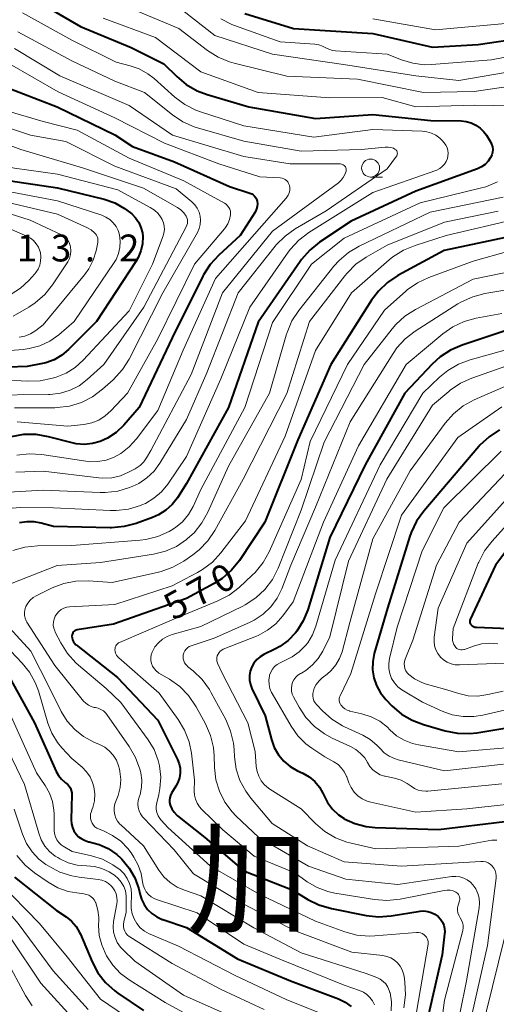
# Model space of a CAD drawing. Units: metres. Extents: x -68000 to -66000, y 18000 to 19500.
# Drawn here: x -67120 to -67054, y 18758 to 18895 of the extents above; entities that cross this region are included whole.
import ezdxf

# ---------------------------------------------------------------- set-up
doc = ezdxf.new("R2010")
doc.units = ezdxf.units.M
for name, color, linetype, lineweight in [('633100_広葉樹林', 7, 'Continuous', 13), ('710100_等高線(計曲線)', 7, 'Continuous', 40), ('710200_等高線(主曲線)', 7, 'Continuous', 13), ('731200_図化機測定による標高点', 7, 'Continuous', 40), ('811000_(注記)市・東京都の区', 7, 'Continuous', 80)]:
    doc.layers.add(name, color=color, linetype=linetype, lineweight=lineweight)
doc.styles.add('Style-Kanji', font='MS Gothic.ttf')
doc.styles.add('Style-WORKING', font='MS Gothic.ttf')

msp = doc.modelspace()

# ---------------------------------------------------------------- linework, layer by layer
at = {"layer": '633100_広葉樹林', "linetype": 'Continuous', "lineweight": 13}
msp.add_line((-67071.33, 18873.18), (-67069.66, 18873.18), dxfattribs=at)
msp.add_circle((-67071.33, 18874.43), 1.25, dxfattribs=at)
at = {"layer": '710100_等高線(計曲線)', "linetype": 'Continuous', "lineweight": 40, "flags": 128}
for points, elevation in [([(-67119, 18898.42), (-67111.79, 18894.21), (-67104.76, 18891.24), (-67100.17, 18889), (-67098.37, 18887.21), (-67097.05, 18886.1), (-67095.54, 18885.23), (-67094.15, 18884.71), (-67088.31, 18883), (-67079, 18881.34), (-67071, 18881.93), (-67062.95, 18881.05), (-67058.72, 18881.02), (-67057.99, 18880.95), (-67057.29, 18880.75), (-67056.63, 18880.44), (-67056.03, 18880.02), (-67055.52, 18879.5), (-67055.16, 18879), (-67054.61, 18878.1), (-67054.45, 18877.76), (-67054.34, 18877.39), (-67054.3, 18877.02), (-67054.32, 18876.64), (-67054.41, 18876.27), (-67054.57, 18875.93), (-67054.59, 18875.89), (-67054.94, 18875.39), (-67055.37, 18874.95), (-67055.87, 18874.6), (-67056.43, 18874.34), (-67065, 18871.19), (-67074.05, 18867), (-67078.46, 18864.07), (-67079.83, 18862.99), (-67080.98, 18861.68)], 580), ([(-67137, 18896.84), (-67132.01, 18893), (-67125.93, 18888.07), (-67123, 18886.04), (-67115.04, 18882.96), (-67107, 18879.05), (-67104.56, 18877.44), (-67098.71, 18875.29), (-67091, 18871.85), (-67088.16, 18870.92), (-67087.92, 18870.82), (-67087.71, 18870.68), (-67087.52, 18870.51), (-67087.36, 18870.3), (-67087.25, 18870.07), (-67087.17, 18869.82), (-67087.13, 18869.45), (-67087.15, 18869.09)], 590), ([(-67088.87, 18896), (-67082.09, 18893.91), (-67071, 18893.23), (-67062.68, 18891.32), (-67056.34, 18891.66), (-67045, 18893.34), (-67035.03, 18893.87), (-67034.45, 18893.85), (-67033.88, 18893.73), (-67033.35, 18893.51), (-67033.25, 18893.46), (-67033.1, 18893.36), (-67032.98, 18893.24), (-67032.88, 18893.1), (-67032.8, 18892.95), (-67032.75, 18892.78), (-67032.74, 18892.61), (-67032.75, 18892.44)], 570), ([(-67122.83, 18872.84), (-67115, 18871.68), (-67108.51, 18870.07), (-67107.03, 18869.56), (-67105.66, 18868.8), (-67104.83, 18868.17), (-67104.66, 18868.03), (-67104.12, 18867.47), (-67103.68, 18866.84), (-67103.37, 18866.13), (-67103.17, 18865.38), (-67103.12, 18864.88), (-67103.16, 18863.86), (-67103.37, 18862.87), (-67103.76, 18861.93), (-67104.07, 18861.38), (-67109.59, 18853), (-67113.47, 18849.1), (-67114.41, 18848.31), (-67115.47, 18847.69), (-67116.63, 18847.27), (-67117.13, 18847.15), (-67119.26, 18846.74), (-67124.59, 18846.54)], 600), ([(-67087.15, 18869.09), (-67087.24, 18868.73), (-67087.38, 18868.39), (-67087.46, 18868.26), (-67089.53, 18865), (-67092.53, 18862.26), (-67093.71, 18860.98), (-67094.65, 18859.51), (-67094.74, 18859.33), (-67099, 18850.75), (-67103.6, 18841), (-67105.78, 18838.54), (-67106.83, 18837.54), (-67108.04, 18836.74), (-67109.07, 18836.27), (-67110.15, 18835.97), (-67111.27, 18835.86), (-67112.39, 18835.94), (-67112.99, 18836.07), (-67116.28, 18836.94), (-67118, 18837.24), (-67119.74, 18837.23), (-67121.46, 18836.93)], 590), ([(-67051, 18865.08), (-67061.08, 18862.92), (-67067.53, 18859.42), (-67068.98, 18858.46), (-67070.25, 18857.26), (-67071.21, 18855.98), (-67076.9, 18847), (-67081.48, 18836.52), (-67086.07, 18825), (-67089.63, 18819.68), (-67090.73, 18818.32), (-67092.04, 18817.17), (-67093.15, 18816.46), (-67097, 18814.36), (-67107.22, 18810.78), (-67112.25, 18810), (-67112.4, 18809.96), (-67112.54, 18809.9), (-67112.67, 18809.81), (-67112.78, 18809.71), (-67112.87, 18809.58), (-67112.94, 18809.44), (-67112.98, 18809.29), (-67113, 18809.12), (-67112.98, 18808.85), (-67112.9, 18808.58), (-67112.79, 18808.33), (-67112.63, 18808.11), (-67112.44, 18807.91), (-67112.4, 18807.88), (-67106.66, 18803.34), (-67101, 18797.36), (-67098.27, 18791.9), (-67098.03, 18791.3), (-67097.9, 18790.68), (-67097.89, 18790), (-67097.99, 18789.32), (-67098.22, 18788.66), (-67098.49, 18788.15), (-67099.11, 18787.18), (-67099.26, 18786.88), (-67099.36, 18786.56), (-67099.41, 18786.22), (-67099.39, 18785.88), (-67099.32, 18785.55), (-67099.3, 18785.51), (-67099.08, 18785), (-67098.76, 18784.54), (-67098.37, 18784.13), (-67098.27, 18784.05), (-67094.46, 18781), (-67089, 18776.35), (-67082.29, 18773.71), (-67080.1, 18772.37), (-67078.54, 18771.59)], 570), ([(-67080.98, 18861.68), (-67081.18, 18861.4), (-67087, 18852.93), (-67091.15, 18841), (-67097, 18830.41), (-67098.27, 18828.43), (-67099.01, 18827.48), (-67099.9, 18826.67), (-67100.92, 18826.02), (-67101.74, 18825.67), (-67104.04, 18824.84), (-67105.73, 18824.39), (-67107.46, 18824.24), (-67107.67, 18824.24), (-67115.58, 18824.42), (-67117.29, 18824.89), (-67118.29, 18825.07), (-67119.31, 18825.07), (-67120.31, 18824.9)], 580), ([(-67052.16, 18851.84), (-67058.58, 18849.71), (-67060.18, 18849.02), (-67061.64, 18848.07), (-67062.74, 18847.05), (-67066.54, 18843), (-67072.07, 18833), (-67077, 18822.89), (-67080.11, 18812.78), (-67080.74, 18811.23), (-67081.63, 18809.8), (-67081.83, 18809.55), (-67082.83, 18808.51), (-67084.01, 18807.66)], 560), ([(-67053.34, 18837.89), (-67054.8, 18836.94), (-67056.07, 18835.74), (-67056.22, 18835.57), (-67063.91, 18826.55), (-67064.92, 18825.14), (-67065.67, 18823.56), (-67065.85, 18823.05), (-67068.99, 18813.01), (-67070.82, 18806.7), (-67071.04, 18805.57), (-67071.07, 18804.42), (-67070.89, 18803.29), (-67070.52, 18802.2), (-67069.96, 18801.19), (-67069.2, 18800.25), (-67068.35, 18799.38), (-67067.02, 18798.24), (-67065.52, 18797.36), (-67063.97, 18796.77), (-67060.92, 18795.88), (-67059.21, 18795.55), (-67057.47, 18795.52)], 550), ([(-67050.88, 18823), (-67053.91, 18819), (-67057.45, 18811.41), (-67057.49, 18811.3), (-67057.51, 18811.19), (-67057.5, 18811.08), (-67057.49, 18810.97), (-67057.45, 18810.86), (-67057.39, 18810.77), (-67057.32, 18810.68), (-67057.16, 18810.55), (-67056.99, 18810.45), (-67056.8, 18810.38), (-67056.6, 18810.34), (-67056.55, 18810.34), (-67051, 18810.11)], 540), ([(-67084.01, 18807.66), (-67084.68, 18807.3), (-67086.22, 18806.55), (-67086.75, 18806.23), (-67087.22, 18805.83), (-67087.62, 18805.35), (-67087.92, 18804.8), (-67088.13, 18804.22), (-67088.23, 18803.6), (-67088.22, 18802.98), (-67088.1, 18802.37), (-67087.88, 18801.78), (-67086.03, 18797.97), (-67085.16, 18794.66), (-67084.77, 18793.56), (-67084.19, 18792.56), (-67083.45, 18791.67), (-67082.57, 18790.92), (-67081.53, 18790.32), (-67080.77, 18789.96), (-67079.9, 18789.46), (-67079.13, 18788.82), (-67078.48, 18788.05), (-67077.98, 18787.18), (-67077.85, 18786.89), (-67077.33, 18785.87), (-67076.65, 18784.95), (-67075.81, 18784.17), (-67075.02, 18783.64), (-67075, 18783.63), (-67073.53, 18782.95), (-67071.96, 18782.54), (-67070.7, 18782.41), (-67061.88, 18782.12), (-67052.62, 18783.26)], 560), ([(-67121.78, 18803.45), (-67118.21, 18797), (-67115.19, 18790.21), (-67114.88, 18789.65), (-67114.48, 18789.15), (-67114, 18788.73), (-67113.88, 18788.65), (-67113.62, 18788.43), (-67113.39, 18788.18), (-67113.22, 18787.89), (-67113.1, 18787.57), (-67113.03, 18787.24), (-67113.02, 18786.99), (-67113.1, 18783.45), (-67113.06, 18782.92), (-67112.94, 18782.41), (-67112.72, 18781.93), (-67112.43, 18781.49), (-67112.07, 18781.11), (-67111.64, 18780.8), (-67111.17, 18780.57), (-67110.67, 18780.42), (-67110.59, 18780.41), (-67109.22, 18780.05), (-67107.93, 18779.45), (-67106.76, 18778.64), (-67106.2, 18778.13)], 580), ([(-67057.47, 18795.52), (-67056.51, 18795.63), (-67051.78, 18796.41)], 550), ([(-67106.2, 18778.13), (-67106.03, 18777.96), (-67105.01, 18776.74), (-67104.21, 18775.36), (-67103.67, 18773.86), (-67103.52, 18773.19), (-67103.3, 18772.39), (-67102.94, 18771.64), (-67102.45, 18770.97), (-67101.86, 18770.39), (-67101.18, 18769.92), (-67100.42, 18769.57), (-67100.32, 18769.54), (-67097, 18768.46), (-67089.92, 18764.08), (-67082.51, 18761), (-67075.79, 18758.48), (-67074.87, 18758.04), (-67074.03, 18757.44)], 580), ([(-67121, 18775.47), (-67115.16, 18770.84), (-67113.81, 18769.92), (-67113.05, 18769.31), (-67112.42, 18768.57), (-67111.93, 18767.74), (-67111.82, 18767.5), (-67110.2, 18763.67), (-67109.38, 18762.14), (-67108.3, 18760.76), (-67107.01, 18759.6), (-67106.6, 18759.3), (-67103, 18756.86)], 590), ([(-67078.54, 18771.59), (-67076.8, 18771.09), (-67071.94, 18770.14), (-67070.21, 18769.95), (-67068.45, 18770.08), (-67064.44, 18770.71), (-67063.9, 18770.75), (-67063.37, 18770.69), (-67062.86, 18770.55), (-67062.38, 18770.31), (-67061.91, 18769.97), (-67061.58, 18769.62), (-67061.32, 18769.21), (-67061.13, 18768.77), (-67061.02, 18768.29), (-67060.99, 18767.81), (-67061.01, 18767.56), (-67061.37, 18764.63), (-67063.74, 18754.26)], 570)]:
    msp.add_lwpolyline(points, dxfattribs=dict(at, elevation=elevation))
at = {"layer": '710200_等高線(主曲線)', "linetype": 'Continuous', "lineweight": 13, "flags": 128}
for points, elevation in [([(-67162.88, 18899.12), (-67155, 18895.08), (-67148.21, 18891.79), (-67141.99, 18887), (-67135.99, 18884.43), (-67134.46, 18883.6), (-67132.98, 18882.42), (-67128.2, 18877.8), (-67124.73, 18875.74), (-67123.16, 18874.98), (-67121.48, 18874.51), (-67121.01, 18874.44), (-67115, 18873.6), (-67106.6, 18871.4), (-67102.09, 18868.94), (-67101.5, 18868.55), (-67100.99, 18868.07), (-67100.56, 18867.49), (-67100.43, 18867.25), (-67100.24, 18866.8), (-67100.13, 18866.33), (-67100.11, 18865.84), (-67100.18, 18865.36)], 598), ([(-66999, 18899.05), (-67003, 18892.97), (-67009.7, 18881), (-67013.16, 18870.84), (-67017.12, 18859), (-67019.66, 18854.17), (-67020.61, 18852.71), (-67021.79, 18851.43), (-67023.18, 18850.38), (-67023.48, 18850.19), (-67032.39, 18845), (-67041, 18837.58), (-67051.67, 18829), (-67057.9, 18822.1), (-67061.91, 18813), (-67062.46, 18808.96), (-67062.48, 18808.36)], 544), ([(-67099, 18897.58), (-67093.05, 18892.95), (-67085, 18890.32), (-67075.1, 18888.9), (-67065, 18887.31), (-67059, 18886.67), (-67047.37, 18888.63)], 574), ([(-67154.59, 18897), (-67146.26, 18893.74), (-67140.6, 18889), (-67132.83, 18885.17), (-67130.24, 18883), (-67129.13, 18881.49), (-67128.4, 18880.66), (-67127.54, 18879.97), (-67126.57, 18879.44), (-67126.26, 18879.32), (-67120.12, 18877), (-67111.52, 18874.48), (-67103, 18871.64), (-67098.26, 18868.91), (-67097.8, 18868.58), (-67097.39, 18868.18), (-67097.08, 18867.74), (-67096.97, 18867.5), (-67096.89, 18867.24), (-67096.87, 18866.97), (-67096.89, 18866.71), (-67096.96, 18866.45), (-67097.05, 18866.24), (-67102.98, 18855.02)], 596), ([(-67119.92, 18896.08), (-67113, 18892.3), (-67106.81, 18889.19), (-67104.9, 18888.72), (-67103.6, 18888.26), (-67102.39, 18887.59), (-67101.54, 18886.93), (-67098.66, 18884.34), (-67097.27, 18883.3), (-67095.72, 18882.51), (-67095.05, 18882.27), (-67089, 18880.32), (-67079.24, 18878.76), (-67071, 18879.82), (-67064.16, 18879.59), (-67063.48, 18879.51), (-67062.82, 18879.31), (-67062.21, 18879), (-67061.67, 18878.59), (-67061.35, 18878.27), (-67061.09, 18877.97), (-67060.85, 18877.65), (-67060.67, 18877.29), (-67060.56, 18876.9), (-67060.51, 18876.5), (-67060.54, 18876.1), (-67060.62, 18875.76), (-67060.79, 18875.35), (-67061.03, 18874.97), (-67061.33, 18874.63), (-67061.68, 18874.36), (-67062.08, 18874.15), (-67062.22, 18874.1), (-67071.03, 18871), (-67079.94, 18865.42), (-67081.33, 18864.37), (-67082.52, 18863.09), (-67082.82, 18862.68), (-67088.2, 18855), (-67092.24, 18845), (-67097, 18834.19), (-67099.64, 18830.32), (-67100.52, 18829.25), (-67101.57, 18828.34), (-67102.76, 18827.64), (-67103.24, 18827.42), (-67103.45, 18827.34), (-67105.12, 18826.83), (-67106.85, 18826.62), (-67107.66, 18826.63), (-67115.56, 18827), (-67120.2, 18827.07), (-67121.94, 18826.94)], 582), ([(-67103.74, 18896.26), (-67098.09, 18893.91), (-67094.09, 18890.85), (-67092.62, 18889.91), (-67091.01, 18889.24), (-67090.39, 18889.07), (-67083, 18887.26), (-67073.18, 18886.82), (-67063.95, 18885), (-67056.87, 18885.13), (-67046.43, 18886.66)], 576), ([(-67183.16, 18895.67), (-67182.46, 18894.43), (-67181.55, 18893.32), (-67180.46, 18892.39), (-67179.23, 18891.66), (-67178.17, 18891.24), (-67173, 18889.6), (-67165.17, 18886.83), (-67157.08, 18883), (-67149.38, 18878.62), (-67141, 18875), (-67133.56, 18870.44), (-67125, 18867.37), (-67119.3, 18864.92), (-67118.8, 18864.65), (-67118.36, 18864.3), (-67117.98, 18863.88), (-67117.68, 18863.4), (-67117.47, 18862.87), (-67117.4, 18862.6), (-67117.33, 18862.02), (-67117.37, 18861.44)], 608), ([(-67144.33, 18895.67), (-67138.88, 18891), (-67131.51, 18886.49), (-67128.11, 18883.16), (-67126.76, 18882.06), (-67125.24, 18881.2), (-67124.26, 18880.82), (-67118.78, 18879), (-67113.86, 18878.14), (-67107, 18874.7)], 594), ([(-67108.63, 18895.37), (-67101.35, 18892.65), (-67095, 18887.88), (-67087.02, 18884.98), (-67077, 18884.21), (-67069.74, 18884.26), (-67065, 18883), (-67056.77, 18883.23)], 578), ([(-67092.24, 18895.26), (-67090.68, 18894.48), (-67090.34, 18894.35), (-67083.93, 18892.07), (-67079.11, 18891.72), (-67078.56, 18891.64), (-67078.03, 18891.45), (-67077.67, 18891.26), (-67077.17, 18891.01), (-67076.65, 18890.86), (-67076.22, 18890.8), (-67069, 18890.33), (-67067, 18889.52), (-67065.46, 18889.06), (-67063.86, 18888.86), (-67062.85, 18888.89), (-67054.46, 18889.54), (-67043, 18891.75)], 572), ([(-67071, 18895.24), (-67062.29, 18893.71), (-67051, 18894.76), (-67046.93, 18895.69)], 568), ([(-67120.57, 18893.43), (-67113, 18889.4), (-67107, 18886.58), (-67102.9, 18885), (-67098.99, 18881.85), (-67097.54, 18880.88), (-67095.94, 18880.18), (-67095.47, 18880.03), (-67089, 18878.17), (-67081, 18876.8), (-67072.58, 18877), (-67069.28, 18877.36), (-67068.9, 18877.37), (-67068.52, 18877.31), (-67068.15, 18877.19), (-67067.93, 18877.07), (-67067.83, 18877.01), (-67067.75, 18876.92), (-67067.68, 18876.83), (-67067.64, 18876.72), (-67067.61, 18876.61), (-67067.6, 18876.5), (-67067.61, 18876.38), (-67067.64, 18876.27), (-67067.69, 18876.16), (-67067.72, 18876.11), (-67069, 18874.33), (-67077.53, 18868.47), (-67081.85, 18865.95), (-67083.27, 18864.94), (-67084.5, 18863.7), (-67084.63, 18863.53), (-67089.82, 18857), (-67094.16, 18845.84), (-67097, 18839.32), (-67100.72, 18833.23), (-67101.54, 18832.13), (-67102.53, 18831.19), (-67103.66, 18830.43), (-67104.51, 18830.03)], 584), ([(-67121, 18891.12), (-67114.71, 18887.29), (-67105, 18883.18), (-67098.97, 18879.03), (-67089, 18876.05), (-67082.55, 18875), (-67075.55, 18875), (-67075.41, 18874.99), (-67075.27, 18874.95), (-67075.14, 18874.89), (-67075.03, 18874.81), (-67074.93, 18874.71), (-67074.85, 18874.59), (-67074.79, 18874.47), (-67074.75, 18874.33), (-67074.74, 18874.19), (-67074.75, 18874.05), (-67074.76, 18874), (-67074.92, 18873.53), (-67075.15, 18873.1), (-67075.45, 18872.72), (-67075.83, 18872.39), (-67085, 18865.62), (-67092, 18857), (-67096.36, 18845.64), (-67102, 18835), (-67102.58, 18834), (-67102.98, 18833.43), (-67103.47, 18832.94), (-67104.04, 18832.54), (-67104.18, 18832.46), (-67105.1, 18831.98), (-67106.24, 18831.5), (-67107.45, 18831.22), (-67108.69, 18831.16), (-67109.23, 18831.21), (-67117, 18832.11), (-67120.84, 18831.99)], 586), ([(-67121.69, 18889), (-67114.94, 18885.06), (-67107, 18881.45), (-67100.11, 18877.89), (-67092.53, 18875), (-67086.77, 18873.23), (-67083.93, 18873.06), (-67083.69, 18873.03), (-67083.46, 18872.95), (-67083.25, 18872.84), (-67083.06, 18872.69), (-67082.9, 18872.51), (-67082.77, 18872.3), (-67082.68, 18872.07), (-67082.66, 18872), (-67082.61, 18871.66), (-67082.62, 18871.31), (-67082.69, 18870.97), (-67082.82, 18870.65), (-67083, 18870.36), (-67083.11, 18870.23), (-67092.97, 18859.03), (-67097.48, 18849), (-67101, 18840.59)], 588), ([(-67123.4, 18882.79), (-67117, 18880.91), (-67112.29, 18879.71), (-67105, 18875.81), (-67097.37, 18872.63), (-67091.73, 18869.54), (-67091.49, 18869.38), (-67091.28, 18869.18), (-67091.11, 18868.94), (-67090.98, 18868.68), (-67090.9, 18868.4), (-67090.86, 18868.11), (-67090.87, 18867.89), (-67091, 18867.26), (-67091.24, 18866.67), (-67091.57, 18866.12), (-67091.72, 18865.93), (-67095.89, 18861), (-67101, 18850.61), (-67105.26, 18843), (-67107.58, 18840.53), (-67108.36, 18839.83), (-67109.25, 18839.27), (-67110.23, 18838.88), (-67111.35, 18838.65), (-67113.58, 18838.42), (-67120.62, 18839.02)], 592), ([(-67056.77, 18883.23), (-67048.87, 18883.05)], 578), ([(-67107, 18874.7), (-67098.48, 18871.52), (-67096.28, 18869.72), (-67095.86, 18869.3), (-67095.52, 18868.82), (-67095.27, 18868.29), (-67095.11, 18867.72), (-67095.06, 18867.14), (-67095.1, 18866.55), (-67095.25, 18865.98), (-67095.5, 18865.44), (-67100.3, 18857), (-67105.03, 18847.77), (-67105.95, 18846.3), (-67107.24, 18844.9), (-67108.73, 18843.56), (-67110.12, 18842.51), (-67111.67, 18841.72), (-67113.34, 18841.21), (-67115.07, 18841), (-67115.39, 18840.99), (-67121, 18840.97)], 594), ([(-67053.65, 18872.52), (-67055.25, 18871.83), (-67056.04, 18871.61), (-67064.42, 18869.58), (-67075, 18864.65), (-67079.58, 18861), (-67085, 18852.88), (-67088.89, 18841), (-67095, 18829.56), (-67096.11, 18827.18), (-67096.75, 18826.07), (-67097.57, 18825.08), (-67098.56, 18824.25), (-67099.22, 18823.84), (-67099.43, 18823.72), (-67101.02, 18823.02), (-67102.71, 18822.6), (-67103.49, 18822.5), (-67113, 18821.76), (-67117.82, 18821.71), (-67119.56, 18821.54), (-67121.23, 18821.07)], 578), ([(-67124.36, 18871.64), (-67115, 18869.86), (-67108.85, 18867.85), (-67108.25, 18867.59), (-67107.71, 18867.24), (-67107.24, 18866.8), (-67106.85, 18866.28), (-67106.56, 18865.7), (-67106.37, 18865.09), (-67106.27, 18864.22), (-67106.31, 18863.35), (-67106.51, 18862.49), (-67106.85, 18861.69), (-67107.13, 18861.23), (-67112.69, 18853), (-67114.85, 18851.17), (-67116.09, 18850.29), (-67117.47, 18849.64), (-67118.95, 18849.23), (-67119.81, 18849.12), (-67125.21, 18848.68)], 602), ([(-67127.97, 18870.03), (-67118.82, 18867.18), (-67114.48, 18865.13), (-67114.13, 18864.93), (-67113.83, 18864.67), (-67113.57, 18864.36), (-67113.37, 18864.02), (-67113.24, 18863.64), (-67113.19, 18863.42), (-67113.15, 18862.88), (-67113.21, 18862.35), (-67113.35, 18861.83), (-67113.59, 18861.35), (-67113.67, 18861.22), (-67115.72, 18858.13), (-67116.8, 18856.77), (-67118.11, 18855.61), (-67119.01, 18855.02), (-67121.19, 18853.74)], 606), ([(-67123.9, 18870.1), (-67115, 18868.02), (-67110.85, 18866.09), (-67110.32, 18865.79), (-67109.85, 18865.4), (-67109.73, 18865.27), (-67109.58, 18865.08), (-67109.47, 18864.86), (-67109.4, 18864.63), (-67109.37, 18864.39), (-67109.38, 18864.15), (-67109.4, 18864.05), (-67109.64, 18862.87), (-67110.03, 18861.58), (-67110.64, 18860.37), (-67111.25, 18859.52), (-67117, 18852.55), (-67118.03, 18851.78), (-67118.78, 18851.31), (-67119.59, 18850.99), (-67120.35, 18850.82)], 604), ([(-67052.85, 18870.37), (-67063, 18868.27), (-67072.91, 18863.54), (-67074.41, 18862.66), (-67075.74, 18861.52)], 576), ([(-67053.55, 18868.41), (-67061, 18866.88), (-67069, 18863.67), (-67071.94, 18862), (-67073.37, 18861.01), (-67074.61, 18859.78), (-67074.92, 18859.4), (-67079.84, 18853), (-67083.02, 18842.98), (-67089.13, 18831), (-67093.07, 18823.86), (-67094.04, 18822.41), (-67095.25, 18821.15), (-67096.13, 18820.46), (-67097.39, 18819.58), (-67098.91, 18818.72)], 574), ([(-67050.88, 18867.35), (-67060.77, 18865), (-67065.13, 18863.63), (-67066.74, 18862.97), (-67068.21, 18862.03), (-67068.73, 18861.61), (-67073.98, 18857), (-67079, 18848.95), (-67083.26, 18837), (-67088.78, 18825.22), (-67092.21, 18820.74), (-67093.39, 18819.45), (-67094.77, 18818.39), (-67095.48, 18817.98), (-67099, 18816.12), (-67107, 18813.51)], 572), ([(-67100.18, 18865.36), (-67100.29, 18864.99), (-67101.78, 18861), (-67105, 18854.49), (-67111.42, 18847.61), (-67112.54, 18846.61), (-67113.82, 18845.81), (-67115.22, 18845.24), (-67115.73, 18845.09), (-67117.43, 18844.72), (-67119.22, 18844.67), (-67122.76, 18844.87)], 598), ([(-67047.09, 18864.23), (-67057, 18861.43), (-67063.22, 18859.16), (-67064.8, 18858.42), (-67066.22, 18857.42), (-67066.42, 18857.25), (-67069.38, 18854.62), (-67074.56, 18847)], 568), ([(-67075.74, 18861.52), (-67076.44, 18860.73), (-67081.34, 18854.56), (-67082.3, 18853.1), (-67082.99, 18851.5), (-67083.12, 18851.09), (-67085.43, 18843), (-67091.17, 18832.83), (-67094.03, 18826.42), (-67094.87, 18824.9), (-67095.97, 18823.54), (-67096.86, 18822.73), (-67097.03, 18822.59), (-67098.43, 18821.64), (-67099.97, 18820.95), (-67101.63, 18820.54), (-67109, 18819.38), (-67115.04, 18818.96), (-67121.58, 18816.42)], 576), ([(-67117.37, 18861.44), (-67117.5, 18860.87), (-67117.73, 18860.34), (-67118.05, 18859.85), (-67118.19, 18859.68), (-67119.03, 18858.75), (-67120.18, 18857.67), (-67121.5, 18856.81)], 608), ([(-67049.09, 18860.54), (-67057, 18858.92), (-67065.08, 18854.7), (-67066.55, 18853.76), (-67067.83, 18852.58), (-67068.33, 18851.99), (-67072.23, 18847), (-67077.81, 18836.19), (-67081, 18826.69), (-67084.25, 18818.58), (-67085.03, 18817.03), (-67086.08, 18815.63), (-67087.35, 18814.44), (-67088.81, 18813.49), (-67089.15, 18813.31), (-67095, 18810.47), (-67099.03, 18809.33), (-67099.73, 18809.06), (-67100.37, 18808.68), (-67100.94, 18808.18), (-67101.42, 18807.6), (-67101.81, 18806.88), (-67101.94, 18806.5), (-67102, 18806.1), (-67101.99, 18805.69), (-67101.9, 18805.29), (-67101.75, 18804.92), (-67101.54, 18804.57), (-67101.27, 18804.27), (-67100.95, 18804.02), (-67100.86, 18803.96), (-67099.37, 18803.08), (-67097.96, 18802.07), (-67096.74, 18800.82), (-67095.68, 18799.25), (-67094.38, 18796.86), (-67093.68, 18795.26), (-67093.27, 18793.57), (-67093.17, 18792.38), (-67093.12, 18790.76), (-67092.92, 18789.07), (-67092.43, 18787.45), (-67091.67, 18785.94), (-67090.66, 18784.58), (-67090.09, 18783.99), (-67086.97, 18781.03), (-67079.98, 18777), (-67074.79, 18775.21), (-67067.55, 18774.45), (-67060, 18775.54), (-67059.44, 18775.57), (-67058.88, 18775.5), (-67058.34, 18775.34), (-67057.84, 18775.09), (-67057.39, 18774.75), (-67057.05, 18774.4), (-67056.66, 18773.83), (-67056.37, 18773.21), (-67056.2, 18772.54), (-67056.15, 18771.86)], 566), ([(-67047.84, 18858.16), (-67055.39, 18856.91), (-67057.08, 18856.48), (-67058.67, 18855.76), (-67059.15, 18855.47), (-67065.11, 18851.67), (-67066.49, 18850.6), (-67067.67, 18849.32), (-67068.19, 18848.56), (-67074.2, 18839), (-67079, 18827.12), (-67082.45, 18819), (-67083.72, 18815.72), (-67084.38, 18814.39), (-67085.26, 18813.2), (-67086.33, 18812.17), (-67087.56, 18811.35), (-67088.21, 18811.03), (-67093.16, 18808.84), (-67096.36, 18807.75), (-67096.63, 18807.64), (-67096.87, 18807.48), (-67097.08, 18807.28), (-67097.25, 18807.04), (-67097.37, 18806.78), (-67097.46, 18806.51), (-67097.49, 18806.22), (-67097.47, 18805.93), (-67097.4, 18805.65), (-67097.28, 18805.39), (-67097.12, 18805.15), (-67096.92, 18804.94)], 564), ([(-67102.98, 18855.02), (-67108.57, 18847), (-67110.86, 18844.92), (-67111.99, 18844.06), (-67113.25, 18843.42), (-67114.61, 18843), (-67116.02, 18842.82), (-67116.26, 18842.82), (-67125, 18842.75)], 596), ([(-67053, 18854.14), (-67056.61, 18853.48), (-67058.29, 18853.02), (-67059.87, 18852.27), (-67061.24, 18851.3), (-67066.36, 18847), (-67073, 18835.65), (-67077.9, 18825), (-67082.12, 18813.88), (-67083.56, 18811.94), (-67084.54, 18810.84), (-67085.71, 18809.92), (-67087.01, 18809.21), (-67087.24, 18809.11), (-67091.88, 18807.27), (-67092.11, 18807.16), (-67092.31, 18807.01), (-67092.48, 18806.82), (-67092.62, 18806.61), (-67092.72, 18806.38), (-67092.78, 18806.13), (-67092.8, 18805.88), (-67092.77, 18805.62), (-67092.69, 18805.38), (-67092.67, 18805.33), (-67092.06, 18803.94), (-67088.46, 18797), (-67087.45, 18793)], 562), ([(-67052.61, 18849), (-67057.43, 18847.68), (-67059.06, 18847.07), (-67060.57, 18846.19), (-67061.72, 18845.23), (-67064.04, 18843), (-67070.02, 18833), (-67076.29, 18819.71), (-67078.96, 18810.51), (-67079.43, 18809.3), (-67080.1, 18808.18), (-67080.41, 18807.79), (-67081.28, 18806.92), (-67082.29, 18806.21), (-67082.84, 18805.92), (-67083.97, 18805.39), (-67084.37, 18805.16), (-67084.73, 18804.86), (-67085.03, 18804.5), (-67085.26, 18804.1), (-67085.42, 18803.66), (-67085.45, 18803.55), (-67085.53, 18802.96), (-67085.5, 18802.38), (-67085.38, 18801.8), (-67085.15, 18801.26)], 558), ([(-67047.46, 18848.54), (-67057.2, 18845.13), (-67058.79, 18844.41), (-67060.23, 18843.43), (-67060.44, 18843.26), (-67062.68, 18841.32), (-67069.06, 18831), (-67074.41, 18819.59), (-67077.04, 18809), (-67078.02, 18807), (-67078.64, 18805.98), (-67079.42, 18805.08), (-67080.35, 18804.33), (-67080.97, 18803.96), (-67081.13, 18803.87), (-67081.48, 18803.65), (-67081.78, 18803.36), (-67082.03, 18803.03), (-67082.22, 18802.66), (-67082.34, 18802.26), (-67082.39, 18801.85), (-67082.37, 18801.44), (-67082.28, 18801.03), (-67082.1, 18800.63), (-67081.32, 18799.2), (-67080.36, 18797.74), (-67079.15, 18796.48)], 556), ([(-67074.56, 18847), (-67079.75, 18836.25), (-67081, 18830.95), (-67085.48, 18820.89), (-67086.32, 18819.37), (-67087.42, 18818.01), (-67087.85, 18817.6), (-67089.69, 18815.9), (-67091.07, 18814.84), (-67092.64, 18814.02), (-67099, 18811.4), (-67106.35, 18808.24), (-67106.51, 18808.15), (-67106.66, 18808.04), (-67106.79, 18807.9), (-67106.88, 18807.74), (-67106.95, 18807.57), (-67106.99, 18807.38), (-67107, 18807.26), (-67106.98, 18806.98), (-67106.91, 18806.72), (-67106.79, 18806.47), (-67106.63, 18806.25), (-67106.47, 18806.08), (-67100.85, 18801.15), (-67098.18, 18797.49), (-67097.28, 18796), (-67096.65, 18794.37), (-67096.33, 18792.76), (-67095.9, 18789), (-67095.94, 18787.5), (-67095.91, 18786.91), (-67095.78, 18786.34), (-67095.54, 18785.79), (-67095.22, 18785.3), (-67094.92, 18784.96), (-67091.94, 18782.06), (-67087.6, 18778.4), (-67081.91, 18776.09), (-67080.16, 18774.84), (-67078.79, 18774.02), (-67077.29, 18773.45), (-67076.3, 18773.23), (-67070.8, 18772.33), (-67069.06, 18772.19), (-67067.21, 18772.39), (-67061.05, 18773.62), (-67060.63, 18773.67), (-67060.21, 18773.64), (-67059.79, 18773.54), (-67059.45, 18773.39), (-67059.3, 18773.3), (-67059.17, 18773.17), (-67059.06, 18773.03), (-67058.97, 18772.87), (-67058.92, 18772.7), (-67058.9, 18772.52), (-67058.9, 18772.34), (-67058.94, 18772.18), (-67059.12, 18771.55), (-67059.19, 18771.21), (-67059.2, 18770.86), (-67059.15, 18770.51), (-67059.03, 18770.18), (-67058.87, 18769.87)], 568), ([(-67049, 18845.52), (-67056.87, 18842.08), (-67058.4, 18841.24), (-67059.76, 18840.15), (-67060.92, 18838.84), (-67065.8, 18832.2), (-67071, 18822.67), (-67074.22, 18811), (-67075.31, 18806.93), (-67075.66, 18805.97), (-67076.17, 18805.09), (-67076.83, 18804.3), (-67077.41, 18803.79), (-67078.08, 18803.28), (-67078.53, 18802.87), (-67078.91, 18802.38), (-67079.19, 18801.84), (-67079.32, 18801.47), (-67079.39, 18801.12), (-67079.4, 18800.77), (-67079.34, 18800.42), (-67079.23, 18800.09), (-67079.06, 18799.78), (-67078.85, 18799.51), (-67078.05, 18798.67), (-67076.74, 18797.51), (-67075.26, 18796.6), (-67074.99, 18796.47), (-67072.42, 18795.28), (-67071.37, 18794.68), (-67070.44, 18793.9), (-67070, 18793.42), (-67069.42, 18792.84), (-67068.75, 18792.37), (-67068.01, 18792.02), (-67067.48, 18791.86), (-67061, 18790.31), (-67052.8, 18791.22)], 554), ([(-67053, 18841.1), (-67059.18, 18836.82), (-67067, 18825.99), (-67070.63, 18815), (-67074.1, 18803.9), (-67075.58, 18800.79), (-67075.66, 18800.58), (-67075.7, 18800.35), (-67075.7, 18800.12), (-67075.66, 18799.9), (-67075.59, 18799.68), (-67075.47, 18799.48), (-67075.46, 18799.46), (-67075.22, 18799.18), (-67074.94, 18798.95), (-67074.62, 18798.78), (-67074.28, 18798.66), (-67074.24, 18798.65), (-67072.56, 18798.27), (-67071.26, 18797.85), (-67070.06, 18797.22), (-67068.98, 18796.38), (-67068.63, 18796.03), (-67067.7, 18795.21), (-67066.64, 18794.57), (-67065.49, 18794.11), (-67064.67, 18793.93), (-67059, 18792.96), (-67050.81, 18793.67)], 552), ([(-67101, 18840.59), (-67103.99, 18836.66), (-67105.01, 18835.54), (-67106.2, 18834.61), (-67107.13, 18834.1), (-67108.22, 18833.68), (-67109.37, 18833.47), (-67110.54, 18833.45), (-67111.06, 18833.51), (-67117.22, 18834.46), (-67118.96, 18834.57), (-67120.69, 18834.38)], 588), ([(-67053.1, 18834.91), (-67061.11, 18827), (-67064.16, 18821), (-67067.63, 18810.37), (-67068.7, 18806), (-67068.81, 18805.29), (-67068.8, 18804.57), (-67068.66, 18803.87), (-67068.4, 18803.2), (-67068.02, 18802.59), (-67067.55, 18802.05), (-67066.99, 18801.6), (-67066.76, 18801.46), (-67064.09, 18799.91)], 548), ([(-67051, 18833.48), (-67058.97, 18825), (-67062.16, 18819), (-67065.44, 18808.56), (-67066.5, 18805.9), (-67066.6, 18805.57), (-67066.64, 18805.24), (-67066.62, 18804.9), (-67066.54, 18804.57), (-67066.41, 18804.26), (-67066.22, 18803.98), (-67066, 18803.74), (-67065.2, 18803.13), (-67064.3, 18802.67), (-67063.7, 18802.47), (-67061, 18801.7), (-67059, 18801.08), (-67057.7, 18800.79), (-67056.37, 18800.74), (-67054.96, 18800.94), (-67052.82, 18801.45)], 546), ([(-67104.51, 18830.03), (-67104.95, 18829.86), (-67106.62, 18829.36), (-67108.35, 18829.15), (-67109.06, 18829.16), (-67117, 18829.48), (-67122.66, 18829.15)], 584), ([(-67052.01, 18825), (-67054.39, 18822.37), (-67055.45, 18820.99), (-67056.24, 18819.43), (-67056.31, 18819.27), (-67059.83, 18810.17), (-67059.9, 18808.8), (-67059.89, 18808.5), (-67059.82, 18808.21), (-67059.71, 18807.93), (-67059.55, 18807.68), (-67059.42, 18807.53), (-67059.28, 18807.4), (-67059.11, 18807.3), (-67058.93, 18807.23), (-67058.73, 18807.19), (-67058.54, 18807.19), (-67058.34, 18807.22), (-67058.22, 18807.26), (-67056.96, 18807.72), (-67055.85, 18808.03), (-67054.71, 18808.13), (-67053.58, 18808.04)], 542), ([(-67098.91, 18818.72), (-67100.55, 18818.13), (-67100.91, 18818.04), (-67107.41, 18816.59), (-67110.7, 18816.81), (-67112.44, 18816.78), (-67114.15, 18816.45), (-67115.75, 18815.84), (-67117.92, 18814.79), (-67118.4, 18814.51), (-67118.82, 18814.14), (-67119.17, 18813.71), (-67119.44, 18813.23), (-67119.47, 18813.17), (-67119.59, 18812.79), (-67119.64, 18812.4), (-67119.63, 18812), (-67119.55, 18811.62), (-67119.4, 18811.25), (-67119.29, 18811.06), (-67115.41, 18805), (-67111.38, 18800.05), (-67111.07, 18799.73), (-67110.71, 18799.47), (-67110.31, 18799.28), (-67109.88, 18799.16), (-67109.73, 18799.13), (-67109.34, 18799.04), (-67108.96, 18798.89), (-67108.62, 18798.68), (-67108.33, 18798.41), (-67108.13, 18798.17), (-67105, 18793.7), (-67104.13, 18792.19), (-67103.53, 18790.56), (-67103.45, 18790.22), (-67103.4, 18790.03), (-67103.26, 18789.02), (-67103.29, 18788.01), (-67103.5, 18787.01), (-67103.62, 18786.65), (-67103.75, 18786.18), (-67103.8, 18785.7), (-67103.76, 18785.21), (-67103.64, 18784.74), (-67103.44, 18784.29), (-67103.17, 18783.89), (-67103.02, 18783.73), (-67098.73, 18779.27), (-67096.05, 18775.95), (-67089, 18771.71), (-67081.98, 18768.02), (-67073.94, 18765), (-67069.63, 18764.54), (-67069.06, 18764.42), (-67068.51, 18764.21), (-67068, 18763.9), (-67067.56, 18763.52), (-67067.19, 18763.06), (-67066.91, 18762.54), (-67066.72, 18761.98), (-67066.65, 18761.63), (-67066.54, 18760.81), (-67066.46, 18759.07), (-67066.71, 18757.22)], 574), ([(-67107, 18813.51), (-67113.32, 18813.19), (-67113.73, 18813.13), (-67114.13, 18813), (-67114.5, 18812.81), (-67114.83, 18812.55), (-67115.12, 18812.24), (-67115.34, 18811.88), (-67115.5, 18811.49), (-67115.58, 18811.08), (-67115.6, 18810.66), (-67115.54, 18810.24), (-67115.41, 18809.84), (-67115.34, 18809.68), (-67114.55, 18808.15), (-67113.63, 18806.68), (-67112.46, 18805.39), (-67112.1, 18805.07), (-67108.21, 18801.79), (-67106.16, 18799.84), (-67102.37, 18794.65), (-67101.54, 18793.27), (-67100.97, 18791.77), (-67100.78, 18791), (-67100.61, 18789.42), (-67100.72, 18787.83), (-67100.88, 18787.02), (-67101.17, 18785.86), (-67101.24, 18785.4), (-67101.24, 18784.94), (-67101.15, 18784.48), (-67100.98, 18784.05), (-67100.74, 18783.65), (-67100.57, 18783.43), (-67099.62, 18782.38), (-67093.69, 18777), (-67086.9, 18773.1), (-67079, 18769.31), (-67074.95, 18767.84), (-67073.27, 18767.39), (-67071.53, 18767.24), (-67070.73, 18767.27), (-67064.91, 18767.74), (-67064.64, 18767.74), (-67064.38, 18767.69), (-67064.13, 18767.59), (-67063.9, 18767.46), (-67063.71, 18767.29), (-67063.55, 18767.11), (-67063.43, 18766.91), (-67063.35, 18766.69), (-67063.31, 18766.45), (-67063.31, 18766.21), (-67063.32, 18766.1), (-67065.23, 18755)], 572), ([(-67122.72, 18811.37), (-67118.75, 18807), (-67116.13, 18801.87), (-67114.49, 18798.59), (-67113.66, 18797.25), (-67112.62, 18796.07), (-67111.38, 18795.09), (-67109.93, 18794.3), (-67109.15, 18793.98), (-67108.43, 18793.59), (-67107.79, 18793.09), (-67107.24, 18792.48), (-67106.8, 18791.78), (-67106.5, 18791.02), (-67106.38, 18790.55), (-67106.31, 18790.22), (-67106.19, 18789.1), (-67106.27, 18787.97), (-67106.54, 18786.88), (-67106.84, 18786.16), (-67107.02, 18785.69), (-67107.11, 18785.19), (-67107.12, 18784.69), (-67107.04, 18784.19), (-67106.88, 18783.71), (-67106.63, 18783.27), (-67106.31, 18782.88), (-67106.19, 18782.76), (-67103, 18779.83), (-67100.88, 18776.46), (-67100.17, 18775.52)], 576), ([(-67062.48, 18808.36), (-67062.41, 18807.77), (-67062.23, 18807.2), (-67061.96, 18806.67), (-67061.59, 18806.19), (-67061.15, 18805.79), (-67060.65, 18805.47), (-67060.1, 18805.24), (-67059.52, 18805.11), (-67058.92, 18805.08), (-67052.66, 18805.34)], 544), ([(-67121.54, 18807), (-67119.93, 18805.34), (-67118.9, 18804.07), (-67118.11, 18802.65), (-67117.67, 18801.46), (-67116.36, 18796.96), (-67115.81, 18795.56), (-67115.03, 18794.27), (-67114.39, 18793.5), (-67113, 18792.01)], 578), ([(-67096.92, 18804.94), (-67096.87, 18804.89), (-67096.11, 18804.27), (-67094.85, 18803.07), (-67093.82, 18801.66), (-67093.57, 18801.21), (-67091.55, 18797.45), (-67090.87, 18795.84), (-67090.47, 18794.15), (-67090.39, 18793.28), (-67090.33, 18792.25), (-67090.09, 18790.56), (-67089.56, 18788.95), (-67088.76, 18787.45), (-67088.06, 18786.51), (-67085.06, 18782.94), (-67080.15, 18779.85), (-67075, 18777.59), (-67067, 18777), (-67055.96, 18777.67), (-67055.62, 18777.66), (-67055.27, 18777.59), (-67054.95, 18777.46), (-67054.65, 18777.28), (-67054.39, 18777.05), (-67054.36, 18777.01), (-67054.13, 18776.71), (-67053.97, 18776.38), (-67053.86, 18776.03), (-67053.81, 18775.66), (-67053.83, 18775.33), (-67055, 18765.92), (-67057.48, 18755)], 564), ([(-67085.15, 18801.26), (-67085.08, 18801.12), (-67082.43, 18796.53), (-67081.5, 18795.21), (-67080.36, 18794.08), (-67079.54, 18793.46), (-67077.73, 18792.27), (-67076.45, 18791.55), (-67075.88, 18791.17), (-67075.39, 18790.69), (-67074.99, 18790.14), (-67074.69, 18789.52), (-67074.66, 18789.45), (-67074.37, 18788.63), (-67074.05, 18787.96), (-67073.63, 18787.35), (-67073.1, 18786.82), (-67072.49, 18786.39), (-67071.82, 18786.08), (-67071.28, 18785.92), (-67065, 18784.52), (-67057.91, 18785), (-67052.42, 18785.59)], 558), ([(-67064.09, 18799.91), (-67061.36, 18798.64), (-67059.93, 18798.13), (-67058.43, 18797.87), (-67056.92, 18797.87), (-67055.69, 18798.07), (-67052.27, 18798.87)], 548), ([(-67121.67, 18798.33), (-67117.96, 18790.04), (-67116.74, 18788.26), (-67116.13, 18787.19), (-67115.72, 18786.02), (-67115.52, 18784.8), (-67115.5, 18784.32), (-67115.47, 18782), (-67115.43, 18781.54), (-67115.31, 18781.1), (-67115.11, 18780.69), (-67114.85, 18780.32), (-67114.52, 18780), (-67114.21, 18779.79), (-67112.97, 18779.03), (-67110.29, 18778.45), (-67108.74, 18777.96), (-67107.29, 18777.21), (-67106.28, 18776.48), (-67105.73, 18775.93), (-67105.28, 18775.29), (-67104.95, 18774.58), (-67104.75, 18773.83), (-67104.68, 18773.05), (-67104.69, 18772.71), (-67104.76, 18771.87), (-67104.75, 18771.11), (-67104.61, 18770.36), (-67104.34, 18769.65), (-67103.96, 18768.99), (-67103.46, 18768.42), (-67102.87, 18767.93), (-67102.21, 18767.56), (-67102.1, 18767.51), (-67098.15, 18765.85), (-67090.24, 18761.76), (-67083, 18758.35), (-67076.39, 18755.71)], 582), ([(-67123, 18795.47), (-67119.6, 18788.4), (-67117.64, 18781.59), (-67117.28, 18780.66), (-67116.77, 18779.8), (-67116.11, 18779.04), (-67115.33, 18778.42), (-67114.98, 18778.2), (-67114.71, 18778.04), (-67113.53, 18777.49), (-67112.27, 18777.16), (-67110.95, 18777.05), (-67109.87, 18776.96), (-67108.82, 18776.69)], 584), ([(-67079.15, 18796.48), (-67077.75, 18795.45), (-67076.7, 18794.89), (-67074.12, 18793.72), (-67073.38, 18793.29), (-67072.72, 18792.75), (-67072.16, 18792.1), (-67071.78, 18791.46), (-67071.44, 18790.93), (-67071.03, 18790.46), (-67070.53, 18790.07), (-67069.98, 18789.77), (-67069.38, 18789.58), (-67069.32, 18789.56), (-67068, 18789.28), (-67067.08, 18788.99), (-67066.22, 18788.55), (-67065.68, 18788.17), (-67065.22, 18787.86), (-67064.71, 18787.63), (-67064.17, 18787.5), (-67063.61, 18787.46), (-67063.35, 18787.47), (-67053, 18788.51)], 556), ([(-67146.92, 18794.77), (-67146.72, 18794.7), (-67145.6, 18794.4), (-67142.3, 18794.68), (-67141.14, 18794.68), (-67140, 18794.47), (-67138.91, 18794.07), (-67137.91, 18793.49), (-67137.02, 18792.74), (-67136.79, 18792.49), (-67134.82, 18790.29), (-67133.77, 18788.9), (-67132.98, 18787.35), (-67132.7, 18786.55), (-67131.63, 18783.07), (-67130.98, 18781.45), (-67130.05, 18779.97), (-67129.57, 18779.38), (-67125.38, 18774.62), (-67120.49, 18769), (-67115.61, 18762.39), (-67110.76, 18757)], 594), ([(-67087.45, 18793), (-67087.29, 18790.93), (-67087.18, 18790.22), (-67086.94, 18789.55), (-67086.59, 18788.92), (-67086.14, 18788.37), (-67085.6, 18787.9), (-67085.38, 18787.76), (-67081, 18785), (-67079, 18782.95), (-67077.7, 18781.84), (-67076.23, 18780.97), (-67074.64, 18780.37), (-67074.21, 18780.26), (-67070.59, 18779.41), (-67059, 18779.8), (-67054.4, 18780.61), (-67054.05, 18780.64), (-67053.71, 18780.61)], 562), ([(-67113, 18792.01), (-67111.58, 18790.8), (-67110.97, 18790.18), (-67110.48, 18789.47), (-67110.12, 18788.69), (-67109.94, 18788.06), (-67109.82, 18787.1), (-67109.87, 18786.13), (-67110.09, 18785.18), (-67110.21, 18784.85), (-67110.29, 18784.62), (-67110.39, 18784.31), (-67110.43, 18783.98), (-67110.41, 18783.65), (-67110.33, 18783.32), (-67110.2, 18783.02), (-67110.01, 18782.74), (-67109.79, 18782.5), (-67109.52, 18782.3), (-67109.2, 18782.15), (-67108.6, 18781.92), (-67107.33, 18781.3), (-67106.18, 18780.47), (-67105.2, 18779.46), (-67104.76, 18778.87), (-67104.35, 18778.26), (-67103.74, 18777.16), (-67103.34, 18775.98), (-67103.15, 18774.82), (-67103.07, 18774.34), (-67102.9, 18773.87), (-67102.66, 18773.44), (-67102.34, 18773.06), (-67101.97, 18772.74), (-67101.54, 18772.49), (-67101.21, 18772.36), (-67095.52, 18770.48), (-67089, 18766.13), (-67083.99, 18764.01), (-67075, 18760.38), (-67072.88, 18759.66), (-67072.34, 18759.42), (-67071.85, 18759.08), (-67071.42, 18758.67), (-67071.07, 18758.19), (-67070.81, 18757.66)], 578), ([(-67121.06, 18784.94), (-67119.89, 18781.45), (-67119.33, 18780.17), (-67118.57, 18779), (-67117.61, 18777.99), (-67116.64, 18777.25), (-67116.22, 18776.99), (-67114.68, 18776.17), (-67113.02, 18775.64), (-67111.97, 18775.46), (-67109.32, 18775.15), (-67108.81, 18775.04), (-67108.33, 18774.85), (-67107.89, 18774.58), (-67107.5, 18774.23), (-67107.3, 18774), (-67107.04, 18773.58), (-67106.84, 18773.12), (-67106.74, 18772.63), (-67106.71, 18772.13), (-67106.76, 18771.76), (-67107.19, 18769.3), (-67107.26, 18768.53), (-67107.19, 18767.77), (-67106.99, 18767.03), (-67106.67, 18766.34), (-67106.23, 18765.71), (-67105.92, 18765.38), (-67104.24, 18763.76)], 586), ([(-67120.67, 18778.47), (-67119.53, 18777.15), (-67118.23, 18776.09), (-67116.3, 18774.76), (-67114.96, 18774), (-67113.51, 18773.48), (-67112.31, 18773.26), (-67111.32, 18773.14), (-67110.98, 18773.07), (-67110.65, 18772.94), (-67110.35, 18772.76)], 588), ([(-67108.82, 18776.69), (-67107.83, 18776.23), (-67107.3, 18775.9), (-67107.06, 18775.73), (-67106.54, 18775.29), (-67106.11, 18774.77), (-67105.78, 18774.18), (-67105.55, 18773.54), (-67105.44, 18772.87), (-67105.43, 18772.57), (-67105.42, 18770.58), (-67105.77, 18769.23), (-67105.82, 18768.9), (-67105.82, 18768.57), (-67105.76, 18768.24), (-67105.64, 18767.93), (-67105.47, 18767.65), (-67105.26, 18767.39), (-67105, 18767.18), (-67104.94, 18767.14), (-67099, 18763.4), (-67092.19, 18759.81), (-67086.17, 18757)], 584), ([(-67123.21, 18774.79), (-67117.52, 18769), (-67113.65, 18764.35), (-67109, 18758.46), (-67102.2, 18753.8)], 592), ([(-67100.17, 18775.52), (-67099.3, 18774.72), (-67098.31, 18774.08), (-67097.3, 18773.64), (-67095, 18772.88), (-67087.61, 18768.39), (-67081, 18764.91), (-67071.97, 18762.03), (-67070.48, 18761.47), (-67070.01, 18761.24), (-67069.59, 18760.93), (-67069.22, 18760.56), (-67068.93, 18760.13), (-67068.72, 18759.65), (-67068.63, 18759.36), (-67068.62, 18759.33), (-67068.44, 18758.08), (-67068.47, 18756.82)], 576), ([(-67110.35, 18772.76), (-67110.09, 18772.52), (-67109.87, 18772.25), (-67109.71, 18771.94), (-67109.68, 18771.88), (-67109.38, 18770.87), (-67109.26, 18769.82), (-67109.26, 18769.55), (-67109.28, 18768.72), (-67109.18, 18767.35), (-67108.85, 18766.02), (-67108.36, 18764.89), (-67108.16, 18764.51), (-67107.29, 18763.18), (-67106.21, 18762.02), (-67104.9, 18761.04), (-67100, 18758), (-67093, 18754.15)], 588), ([(-67056.15, 18771.86), (-67056.2, 18771.21), (-67057.97, 18761), (-67059.73, 18752.27)], 566), ([(-67058.87, 18769.87), (-67058.82, 18769.8), (-67058.63, 18769.49), (-67058.5, 18769.15), (-67058.43, 18768.79), (-67058.42, 18768.42), (-67058.48, 18768.04), (-67061, 18758.28), (-67062.53, 18747)], 568), ([(-67121.56, 18767), (-67117.34, 18760.66), (-67112.17, 18755)], 596), ([(-67052.63, 18767), (-67055.18, 18756.82), (-67057.59, 18745), (-67058.06, 18733.94), (-67059.17, 18728.83), (-67059.09, 18719), (-67059.04, 18710.96), (-67058.24, 18699.76), (-67058.62, 18694.74), (-67058.85, 18693.37), (-67059.31, 18692.05), (-67059.99, 18690.83), (-67060.88, 18689.75), (-67061.94, 18688.84), (-67063.14, 18688.12), (-67063.68, 18687.89), (-67069, 18685.8)], 562), ([(-67122.12, 18763.88), (-67119.49, 18758.97), (-67118.53, 18757.51)], 598), ([(-67104.24, 18763.76), (-67097.43, 18759), (-67090.23, 18755.77)], 586)]:
    msp.add_lwpolyline(points, dxfattribs=dict(at, elevation=elevation))

# ---------------------------------------------------------------- texts
at = {"layer": '710100_等高線(計曲線)', "linetype": 'Continuous', "lineweight": 40, "style": 'Style-WORKING'}
for s, p in [('0', (-67092.28, 18814.86, -10)), ('7', (-67095.56, 18813.04, -10)), ('5', (-67098.84, 18811.22, -10))]:
    msp.add_text(s, height=3.75, rotation=29, dxfattribs=at).set_placement(p)
at = {"layer": '731200_図化機測定による標高点', "linetype": 'Continuous', "lineweight": 40, "style": 'Style-WORKING'}
for s, p in [('1', (-67120.68, 18861.4, -10)), ('3', (-67115.93, 18861.4, -10)), ('2', (-67106.43, 18861.4, -10)), ('.', (-67111.18, 18861.4, -10))]:
    msp.add_text(s, height=3.75, dxfattribs=at).set_placement(p)
at = {"layer": '811000_(注記)市・東京都の区', "linetype": 'Continuous', "lineweight": 80, "style": 'Style-Kanji'}
msp.add_text('加', height=12.5, dxfattribs=at).set_placement((-67096.98, 18768.85))

doc.saveas('drawing.dxf')
